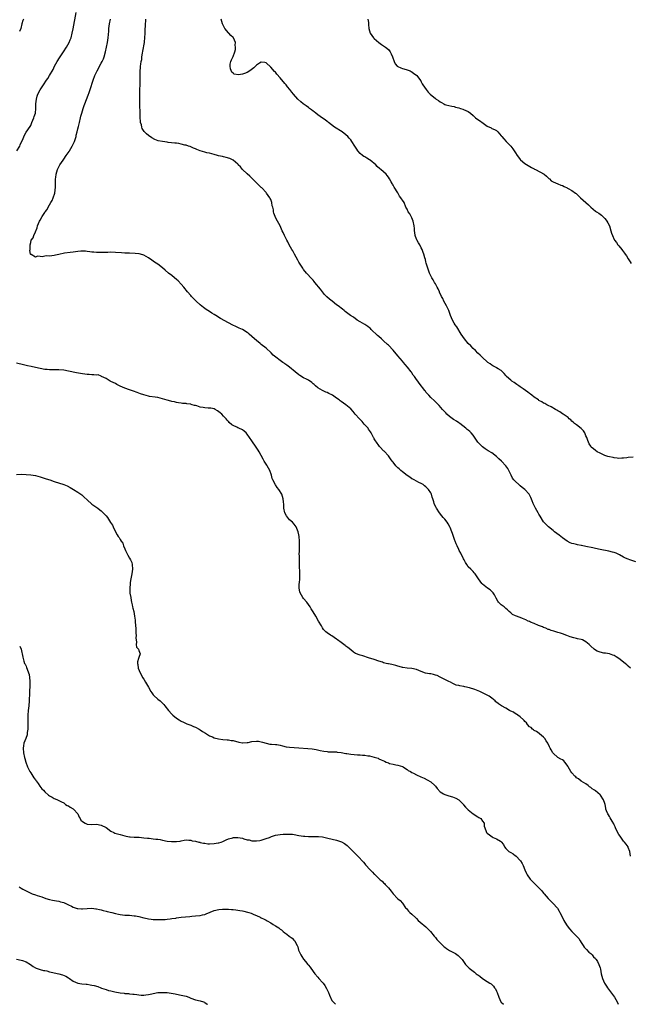
# Model space of a CAD drawing. Units: inches. Extents: x 2547000 to 2550000, y 1542000 to 1545000.
# Drawn here: x 2549516 to 2549776, y 1542000 to 1542419 of the extents above; entities that cross this region are included whole.
import ezdxf

# ---------------------------------------------------------------- set-up
doc = ezdxf.new("R2010")
doc.units = ezdxf.units.IN
doc.header["$MEASUREMENT"] = 0
doc.layers.add('LD25471542_10ft', color=53, linetype='Continuous')

msp = doc.modelspace()

# ---------------------------------------------------------------- linework, layer by layer
at = {"layer": 'LD25471542_10ft'}
for points, elevation in [([(2549515.06, 1542363), (2549516.32, 1542365), (2549516.52, 1542365.48), (2549517, 1542366.53), (2549517.48, 1542367.48), (2549518.4, 1542369.6), (2549519.12, 1542370.88), (2549520.71, 1542373.29), (2549521, 1542373.77), (2549521.39, 1542374.61), (2549521.52, 1542375), (2549522.3, 1542377), (2549522.46, 1542377.54), (2549522.96, 1542379), (2549523.21, 1542381), (2549523.2, 1542383), (2549523.39, 1542385), (2549523.78, 1542386.22), (2549524.01, 1542387), (2549525, 1542388.94), (2549526.42, 1542391), (2549527.73, 1542393), (2549528.29, 1542393.71), (2549529.04, 1542394.96), (2549530.48, 1542397.52), (2549531.16, 1542399), (2549532.27, 1542401), (2549532.56, 1542401.44), (2549533, 1542402.05), (2549534.95, 1542405), (2549536.19, 1542407), (2549537.3, 1542409), (2549537.81, 1542410.19), (2549538.12, 1542411), (2549538.64, 1542413), (2549539, 1542414.8), (2549540.26, 1542421.74)], 8050), ([(2549517.86, 1542419), (2549517.68, 1542418.32), (2549517.25, 1542417), (2549516.72, 1542415), (2549516.29, 1542413.71)], 8060), ([(2549775.89, 1542143), (2549775, 1542143.75), (2549774.34, 1542144.34), (2549773.67, 1542145), (2549771, 1542147.08), (2549769.79, 1542147.79), (2549769, 1542148.36), (2549768.46, 1542148.46), (2549767, 1542149.1), (2549765.27, 1542149.27), (2549765, 1542149.35), (2549764.63, 1542149.37), (2549763, 1542149.71), (2549761.76, 1542150.24), (2549761, 1542150.64), (2549760.5, 1542151), (2549759, 1542152.33), (2549758.34, 1542153), (2549757, 1542154.18), (2549755.47, 1542155), (2549755, 1542155.17), (2549753.44, 1542155.44), (2549753, 1542155.6), (2549751.8, 1542155.8), (2549750.34, 1542156.34), (2549748.91, 1542156.91), (2549747, 1542157.58), (2549746.22, 1542157.78), (2549745, 1542158.16), (2549743.37, 1542158.63), (2549742.27, 1542159), (2549741.35, 1542159.35), (2549741, 1542159.46), (2549739.91, 1542159.91), (2549739, 1542160.24), (2549738.5, 1542160.5), (2549737.26, 1542161), (2549736.87, 1542161.13), (2549735, 1542161.94), (2549733.48, 1542162.52), (2549733, 1542162.75), (2549732.4, 1542163), (2549731.45, 1542163.45), (2549730.03, 1542164.03), (2549729, 1542164.49), (2549728.58, 1542164.58), (2549727.52, 1542165), (2549727, 1542165.26), (2549725.78, 1542165.78), (2549725, 1542166.48), (2549724.37, 1542167), (2549723.7, 1542167.7), (2549723, 1542168.39), (2549722.66, 1542168.66), (2549722.21, 1542169), (2549721, 1542169.83), (2549719.88, 1542171), (2549719.47, 1542171.47), (2549718.79, 1542172.79), (2549718.73, 1542173), (2549718.14, 1542174.14), (2549717.51, 1542175), (2549717.31, 1542175.31), (2549717, 1542175.6), (2549716.24, 1542176.24), (2549715.11, 1542177), (2549713, 1542178.69), (2549712.69, 1542179), (2549711.98, 1542179.98), (2549711.38, 1542181), (2549709.92, 1542183), (2549709.47, 1542183.47), (2549709, 1542184), (2549708.02, 1542185), (2549707, 1542186.08), (2549706.36, 1542187), (2549705.84, 1542187.84), (2549705.27, 1542189), (2549705, 1542189.49), (2549703.84, 1542191.84), (2549703.16, 1542193), (2549703, 1542193.38), (2549702.21, 1542195), (2549701.84, 1542195.84), (2549701.44, 1542197), (2549701.3, 1542197.3), (2549700.72, 1542199), (2549700.24, 1542200.24), (2549699.99, 1542201), (2549699.26, 1542202.74), (2549699.12, 1542203.12), (2549698.38, 1542204.38), (2549697.97, 1542205), (2549697, 1542206.29), (2549696.35, 1542207), (2549695.73, 1542207.73), (2549694.81, 1542209), (2549693.53, 1542211), (2549693.31, 1542211.31), (2549692.62, 1542212.62), (2549692.46, 1542213), (2549692.34, 1542213.66), (2549691.87, 1542215), (2549691.62, 1542215.62), (2549691.31, 1542217), (2549691, 1542217.58), (2549690.04, 1542219), (2549689.54, 1542219.54), (2549689, 1542220.06), (2549688.44, 1542220.44), (2549687.77, 1542221), (2549687, 1542221.52), (2549685.98, 1542221.98), (2549685, 1542222.46), (2549683.96, 1542223), (2549683.35, 1542223.35), (2549683, 1542223.53), (2549682.17, 1542224.17), (2549681, 1542224.92), (2549679, 1542226.47), (2549678.38, 1542227), (2549677.66, 1542227.66), (2549677, 1542228.21), (2549676.24, 1542229), (2549675, 1542230.5), (2549674.61, 1542231), (2549673.97, 1542231.97), (2549673, 1542233.21), (2549671.2, 1542235.2), (2549671, 1542235.39), (2549669.47, 1542237), (2549669.27, 1542237.27), (2549669, 1542237.59), (2549667.9, 1542239), (2549667.61, 1542239.61), (2549667, 1542240.54), (2549666.84, 1542240.84), (2549666.72, 1542241), (2549666.39, 1542241.61), (2549665.74, 1542243), (2549665.44, 1542243.44), (2549665, 1542243.99), (2549664.63, 1542244.63), (2549664.36, 1542245), (2549663, 1542246.49), (2549662.78, 1542246.78), (2549661.86, 1542247.86), (2549660.7, 1542249), (2549658.91, 1542251), (2549658.11, 1542252.11), (2549657, 1542253.2), (2549654.93, 1542254.93), (2549653, 1542256.33), (2549652.59, 1542256.59), (2549652.15, 1542257), (2549651, 1542257.81), (2549649.28, 1542259), (2549649, 1542259.18), (2549647.73, 1542259.73), (2549647, 1542260.15), (2549646.36, 1542260.36), (2549644.99, 1542260.99), (2549643, 1542262.2), (2549642.05, 1542263), (2549641.52, 1542263.52), (2549641, 1542263.94), (2549640.44, 1542264.44), (2549639, 1542265.37), (2549638.2, 1542265.8), (2549637, 1542266.47), (2549635.44, 1542267.44), (2549635, 1542267.74), (2549633.38, 1542269), (2549631, 1542270.99), (2549629.79, 1542271.79), (2549629, 1542272.43), (2549628.65, 1542272.65), (2549628.2, 1542273), (2549627, 1542273.77), (2549625.15, 1542275.15), (2549624.06, 1542276.06), (2549623.13, 1542277), (2549621, 1542279), (2549619, 1542280.66), (2549618.52, 1542281), (2549617, 1542282.29), (2549616.11, 1542283), (2549615, 1542283.98), (2549613.79, 1542285), (2549613.37, 1542285.37), (2549613, 1542285.67), (2549611, 1542286.96), (2549609.61, 1542287.61), (2549608.2, 1542288.2), (2549606.83, 1542288.83), (2549605, 1542289.8), (2549601.68, 1542291.68), (2549601, 1542292.12), (2549600.44, 1542292.44), (2549599, 1542293.36), (2549597.97, 1542293.97), (2549597, 1542294.61), (2549595.54, 1542295.54), (2549595, 1542295.97), (2549594.37, 1542296.37), (2549593, 1542297.51), (2549591.25, 1542299), (2549590.12, 1542300.12), (2549589.32, 1542301), (2549589, 1542301.38), (2549587.69, 1542303), (2549586.11, 1542305), (2549585, 1542306.28), (2549583.66, 1542307.66), (2549583, 1542308.27), (2549582.1, 1542309), (2549581, 1542309.96), (2549579.6, 1542311), (2549578.19, 1542312.19), (2549577, 1542313.14), (2549575, 1542314.7), (2549573.64, 1542315.64), (2549572.48, 1542316.48), (2549571, 1542317.47), (2549570.01, 1542317.99), (2549569, 1542318.56), (2549567.59, 1542319), (2549567.12, 1542319.12), (2549567, 1542319.14), (2549565.33, 1542319.33), (2549563, 1542319.39), (2549561, 1542319.48), (2549559.6, 1542319.6), (2549557, 1542319.78), (2549555, 1542319.82), (2549553.79, 1542319.79), (2549551.77, 1542319.77), (2549551, 1542319.77), (2549549.79, 1542319.79), (2549549, 1542319.78), (2549547.88, 1542319.88), (2549547, 1542319.91), (2549546.07, 1542320.07), (2549545, 1542320.18), (2549544.28, 1542320.28), (2549543, 1542320.34), (2549542.32, 1542320.32), (2549541, 1542320.19), (2549540.06, 1542320.06), (2549539, 1542319.89), (2549537.73, 1542319.73), (2549535.4, 1542319.4), (2549533, 1542318.9), (2549531.47, 1542318.53), (2549531, 1542318.46), (2549529, 1542318.21), (2549527.74, 1542318.26), (2549527, 1542318.15), (2549525.92, 1542317.92), (2549525, 1542318.05), (2549523.81, 1542318.19), (2549523, 1542317.8), (2549521.12, 1542318.88), (2549521, 1542318.89), (2549520.95, 1542319), (2549520.64, 1542320.64), (2549520.73, 1542321), (2549520.81, 1542321.19), (2549520.74, 1542323), (2549521, 1542323.97), (2549521.25, 1542325), (2549521.99, 1542326.01), (2549522.26, 1542327), (2549523, 1542328.53), (2549523.73, 1542330.27), (2549523.94, 1542331), (2549524.75, 1542333), (2549525, 1542333.47), (2549525.88, 1542335), (2549527, 1542336.78), (2549527.12, 1542337), (2549527.94, 1542338.06), (2549528.36, 1542339), (2549529, 1542340), (2549529.59, 1542341), (2549530.14, 1542341.86), (2549530.57, 1542343), (2549531.18, 1542345), (2549531.55, 1542347.55), (2549531.53, 1542349), (2549531.46, 1542350.54), (2549531.52, 1542351), (2549531.61, 1542351.61), (2549531.75, 1542353), (2549532.36, 1542355), (2549533.37, 1542357), (2549534.72, 1542359), (2549535, 1542359.36), (2549536.09, 1542361), (2549536.47, 1542361.53), (2549537.27, 1542362.73), (2549537.41, 1542363), (2549538.61, 1542365), (2549539.42, 1542366.58), (2549539.61, 1542367), (2549540.27, 1542369), (2549540.37, 1542369.63), (2549540.71, 1542371), (2549541, 1542372.37), (2549541.24, 1542373.24), (2549541.7, 1542375), (2549542.18, 1542377), (2549542.36, 1542377.64), (2549542.7, 1542379), (2549543.31, 1542381), (2549543.77, 1542382.23), (2549544.01, 1542383), (2549545.38, 1542386.62), (2549545.82, 1542387.82), (2549546.24, 1542389), (2549547.58, 1542393), (2549548.3, 1542395), (2549549.19, 1542397), (2549551, 1542400.24), (2549551.4, 1542401), (2549551.89, 1542402.11), (2549552.21, 1542403), (2549552.77, 1542405), (2549553.22, 1542407), (2549553.63, 1542409), (2549553.94, 1542411), (2549554.16, 1542413.84), (2549554.24, 1542415), (2549554.49, 1542417), (2549554.85, 1542419)], 8040), ([(2549778.15, 1542188.15), (2549775.67, 1542189), (2549775, 1542189.25), (2549773.79, 1542189.79), (2549773, 1542190.18), (2549771.21, 1542191.21), (2549769.85, 1542191.85), (2549769, 1542192.15), (2549768.34, 1542192.34), (2549766.73, 1542192.73), (2549763, 1542193.44), (2549761, 1542193.84), (2549759.91, 1542194.09), (2549757, 1542194.7), (2549755.08, 1542195.08), (2549755, 1542195.08), (2549753.43, 1542195.43), (2549753, 1542195.48), (2549751.79, 1542195.79), (2549751, 1542196.01), (2549750.29, 1542196.29), (2549748.95, 1542196.95), (2549747, 1542198.42), (2549745.57, 1542199.57), (2549743.59, 1542201), (2549743, 1542201.45), (2549741.08, 1542203.08), (2549740.04, 1542204.04), (2549739, 1542205.25), (2549737.53, 1542207.53), (2549737, 1542208.44), (2549736.73, 1542209), (2549735.6, 1542211), (2549734.58, 1542213), (2549734.13, 1542214.13), (2549733.53, 1542215.53), (2549733, 1542216.71), (2549732.82, 1542217), (2549731.01, 1542219), (2549729.85, 1542219.85), (2549729, 1542220.5), (2549728.41, 1542221), (2549727, 1542222.29), (2549726.36, 1542223), (2549725.82, 1542223.82), (2549725.16, 1542225), (2549725, 1542225.31), (2549724.25, 1542227), (2549723.82, 1542227.82), (2549722.95, 1542229), (2549721.08, 1542231), (2549720.02, 1542232.02), (2549719, 1542232.91), (2549717, 1542234.48), (2549715.44, 1542235.44), (2549714.18, 1542236.18), (2549713, 1542237.01), (2549711.09, 1542239.09), (2549709, 1542242.04), (2549708.16, 1542243), (2549707.58, 1542243.58), (2549707, 1542244.14), (2549706.52, 1542244.52), (2549705.97, 1542245), (2549703.44, 1542247), (2549703, 1542247.3), (2549701.93, 1542247.93), (2549701, 1542248.54), (2549700.72, 1542248.72), (2549699, 1542250.03), (2549697.93, 1542251), (2549697.47, 1542251.47), (2549697, 1542252), (2549696.01, 1542253), (2549694.65, 1542254.65), (2549694.25, 1542255), (2549693.65, 1542255.65), (2549693, 1542256.21), (2549692.63, 1542256.63), (2549691, 1542258.07), (2549690.19, 1542259), (2549689.65, 1542259.65), (2549689, 1542260.38), (2549688.74, 1542260.74), (2549688.5, 1542261), (2549686.11, 1542264.11), (2549685.51, 1542265), (2549685, 1542265.69), (2549684.08, 1542267), (2549683.6, 1542267.6), (2549683, 1542268.56), (2549682.81, 1542268.81), (2549682.69, 1542269), (2549681.17, 1542271), (2549680.12, 1542272.12), (2549679.4, 1542273), (2549679, 1542273.45), (2549677, 1542275.84), (2549675, 1542278.13), (2549673, 1542280.26), (2549672.61, 1542280.61), (2549671, 1542282.19), (2549670.06, 1542283), (2549669, 1542283.98), (2549668.45, 1542284.45), (2549665.77, 1542287), (2549665.36, 1542287.36), (2549665, 1542287.63), (2549664.25, 1542288.25), (2549663, 1542289.06), (2549661, 1542290.3), (2549659.77, 1542291), (2549658.16, 1542292.16), (2549656.87, 1542293), (2549654.68, 1542294.68), (2549654.24, 1542295), (2549653.56, 1542295.56), (2549651.63, 1542297), (2549651, 1542297.51), (2549649.07, 1542299), (2549647.93, 1542299.93), (2549646.88, 1542300.88), (2549645.91, 1542301.91), (2549645, 1542302.94), (2549644.12, 1542304.12), (2549641.79, 1542307), (2549641.43, 1542307.43), (2549641, 1542307.89), (2549640.49, 1542308.49), (2549640, 1542309), (2549638.58, 1542310.58), (2549638.17, 1542311), (2549637, 1542312.5), (2549636.63, 1542313), (2549635, 1542315.61), (2549634.53, 1542316.53), (2549633.1, 1542319), (2549632.39, 1542320.39), (2549632.02, 1542321), (2549630.9, 1542323), (2549630.24, 1542324.24), (2549629.79, 1542325), (2549629.54, 1542325.54), (2549628.81, 1542327), (2549628.3, 1542328.3), (2549627.94, 1542329), (2549626.96, 1542331), (2549625.84, 1542333), (2549625, 1542334.62), (2549624.83, 1542335), (2549624.39, 1542336.39), (2549624.23, 1542337), (2549624.12, 1542337.87), (2549623.87, 1542339), (2549623.64, 1542339.64), (2549623.46, 1542341), (2549623, 1542342.23), (2549622.75, 1542342.75), (2549622.66, 1542343), (2549621.93, 1542343.93), (2549621.24, 1542345), (2549621, 1542345.3), (2549619.18, 1542347.18), (2549619, 1542347.38), (2549618.15, 1542348.15), (2549617, 1542349.41), (2549615, 1542351.39), (2549614.17, 1542352.17), (2549613, 1542353.15), (2549611, 1542355.01), (2549610.12, 1542356.12), (2549609.23, 1542357), (2549609, 1542357.27), (2549607.04, 1542359.04), (2549605.67, 1542359.67), (2549604.13, 1542360.13), (2549603, 1542360.35), (2549602.48, 1542360.48), (2549600.86, 1542360.86), (2549600.32, 1542361), (2549599, 1542361.4), (2549597, 1542361.91), (2549595.82, 1542362.18), (2549595, 1542362.4), (2549593, 1542363), (2549591.57, 1542363.57), (2549591, 1542363.77), (2549590.15, 1542364.15), (2549589, 1542364.62), (2549588.74, 1542364.74), (2549588.02, 1542365), (2549587, 1542365.34), (2549586.56, 1542365.44), (2549585, 1542365.85), (2549583.99, 1542366.01), (2549583, 1542366.16), (2549582.2, 1542366.2), (2549579.43, 1542366.57), (2549579, 1542366.59), (2549577, 1542366.87), (2549575.22, 1542367.22), (2549573.74, 1542367.74), (2549572.42, 1542368.42), (2549571, 1542369.47), (2549570.18, 1542370.18), (2549569.2, 1542371.2), (2549568.39, 1542372.39), (2549568.18, 1542373), (2549568.01, 1542373.99), (2549567.71, 1542375), (2549567.61, 1542375.61), (2549567.54, 1542377), (2549567.47, 1542379), (2549567.4, 1542382.6), (2549567.36, 1542386.64), (2549567.4, 1542389), (2549567.46, 1542391), (2549567.54, 1542394.46), (2549567.48, 1542395.49), (2549567.56, 1542397), (2549567.72, 1542398.28), (2549567.72, 1542399), (2549567.78, 1542399.78), (2549567.97, 1542401), (2549568.15, 1542401.85), (2549568.27, 1542403), (2549568.5, 1542404.5), (2549568.68, 1542405.32), (2549569.31, 1542409), (2549569.33, 1542409.33), (2549569.53, 1542411), (2549569.62, 1542413), (2549569.66, 1542415), (2549569.71, 1542415.71), (2549569.76, 1542417), (2549569.85, 1542418.15), (2549569.94, 1542419)], 8030), ([(2549777, 1542232.73), (2549775, 1542232.48), (2549774.42, 1542232.42), (2549773, 1542232.2), (2549772.21, 1542232.21), (2549771, 1542232.14), (2549770.26, 1542232.26), (2549769, 1542232.37), (2549768.5, 1542232.5), (2549767, 1542232.8), (2549766.34, 1542233), (2549765, 1542233.44), (2549763, 1542234.33), (2549761.8, 1542235), (2549761, 1542235.54), (2549760.19, 1542236.19), (2549759.28, 1542237), (2549759, 1542237.34), (2549758.35, 1542238.35), (2549758.12, 1542239), (2549757.77, 1542239.77), (2549757.4, 1542241), (2549757, 1542241.78), (2549756.45, 1542243), (2549755.92, 1542243.92), (2549754.92, 1542244.92), (2549753, 1542246.45), (2549752.16, 1542247), (2549751.57, 1542247.57), (2549751, 1542248.05), (2549750.51, 1542248.51), (2549749.93, 1542249), (2549749.49, 1542249.49), (2549747.24, 1542251), (2549747.11, 1542251.11), (2549747, 1542251.17), (2549745.94, 1542251.94), (2549745, 1542252.43), (2549744.66, 1542252.66), (2549744.03, 1542253), (2549742.16, 1542254.16), (2549741, 1542254.69), (2549740.4, 1542255), (2549739.5, 1542255.5), (2549739, 1542255.72), (2549738.22, 1542256.22), (2549737, 1542256.85), (2549736.76, 1542257), (2549735, 1542258.26), (2549734.03, 1542259), (2549733.46, 1542259.46), (2549733, 1542259.77), (2549732.34, 1542260.34), (2549730.24, 1542261.76), (2549729, 1542262.64), (2549728.46, 1542263), (2549727.63, 1542263.63), (2549727, 1542264.02), (2549726.43, 1542264.43), (2549725.53, 1542265), (2549725, 1542265.45), (2549723.26, 1542267), (2549723.14, 1542267.14), (2549723, 1542267.35), (2549722.26, 1542268.26), (2549721, 1542269.59), (2549719.69, 1542270.31), (2549719, 1542270.74), (2549718.85, 1542270.85), (2549718.49, 1542271), (2549717.47, 1542271.47), (2549717, 1542271.74), (2549716.32, 1542272.32), (2549715.36, 1542273), (2549715, 1542273.28), (2549713, 1542275.06), (2549712.02, 1542276.02), (2549711, 1542276.94), (2549710.02, 1542278.02), (2549709, 1542278.95), (2549708.02, 1542280.02), (2549706.97, 1542281), (2549705.36, 1542283), (2549704, 1542285), (2549702.06, 1542288.06), (2549701.44, 1542289), (2549701, 1542289.74), (2549700.33, 1542291), (2549699.48, 1542293), (2549698.69, 1542295), (2549698.16, 1542296.16), (2549697.73, 1542297), (2549696.64, 1542299), (2549696.1, 1542300.1), (2549695.61, 1542301), (2549694.8, 1542302.8), (2549694.69, 1542303), (2549694.21, 1542304.21), (2549693.77, 1542305), (2549693, 1542306.47), (2549692.69, 1542307), (2549692.1, 1542308.1), (2549691.53, 1542309), (2549690.49, 1542311), (2549689.73, 1542313), (2549689.27, 1542314.73), (2549689.14, 1542315.14), (2549689, 1542315.75), (2549688.73, 1542316.73), (2549688.55, 1542317.45), (2549688.08, 1542319), (2549687.78, 1542319.78), (2549687.36, 1542321), (2549687, 1542321.73), (2549686.34, 1542323), (2549685.82, 1542323.82), (2549685.13, 1542325.13), (2549685, 1542325.46), (2549684.43, 1542327), (2549684.19, 1542328.19), (2549684.14, 1542329), (2549684.12, 1542329.88), (2549683.98, 1542331), (2549683.56, 1542333), (2549683, 1542334.4), (2549682.7, 1542335), (2549682.19, 1542336.19), (2549681.48, 1542337), (2549681, 1542338.13), (2549680.46, 1542339), (2549679.69, 1542341), (2549679, 1542342.05), (2549678.59, 1542342.59), (2549678.38, 1542343), (2549677.75, 1542343.75), (2549677, 1542345.05), (2549675.46, 1542347.46), (2549675, 1542348.4), (2549674.77, 1542348.77), (2549674.66, 1542349), (2549674.22, 1542349.78), (2549673.51, 1542351), (2549673, 1542351.76), (2549672.48, 1542352.48), (2549672.06, 1542353), (2549669.85, 1542355), (2549669.35, 1542355.35), (2549668.28, 1542356.28), (2549667.63, 1542357), (2549665.25, 1542359), (2549665, 1542359.17), (2549663.82, 1542359.82), (2549663, 1542360.36), (2549662.57, 1542360.57), (2549662.03, 1542361), (2549661, 1542361.89), (2549660.04, 1542363), (2549659.61, 1542363.61), (2549658.76, 1542365), (2549657.48, 1542367), (2549657, 1542367.65), (2549656.41, 1542368.41), (2549655.83, 1542369), (2549655, 1542369.76), (2549653.31, 1542371), (2549650.14, 1542373), (2549647.6, 1542375), (2549647.29, 1542375.28), (2549647, 1542375.47), (2549646.18, 1542376.18), (2549645, 1542376.88), (2549643, 1542378.34), (2549642.13, 1542379), (2549641.51, 1542379.51), (2549641, 1542379.86), (2549640.37, 1542380.37), (2549639.5, 1542381), (2549639, 1542381.38), (2549638.1, 1542382.1), (2549636.86, 1542383), (2549635.84, 1542383.84), (2549634.47, 1542385), (2549632.66, 1542387), (2549631.91, 1542387.91), (2549631.09, 1542389), (2549630.15, 1542390.15), (2549629.51, 1542391), (2549629, 1542391.62), (2549627, 1542394.04), (2549625.62, 1542395.62), (2549625, 1542396.36), (2549624.68, 1542396.68), (2549623, 1542398.58), (2549621, 1542400.38), (2549620.51, 1542400.51), (2549619, 1542400.65), (2549618.19, 1542400.19), (2549617, 1542399.43), (2549616.53, 1542399), (2549615.78, 1542398.22), (2549614.16, 1542397), (2549613, 1542396.33), (2549611.9, 1542395.9), (2549611, 1542395.59), (2549609.28, 1542395.28), (2549607.53, 1542395.53), (2549607, 1542396.02), (2549606.41, 1542396.41), (2549605.88, 1542397.88), (2549605.72, 1542399), (2549605.82, 1542399.82), (2549606.03, 1542401), (2549606.36, 1542401.64), (2549607, 1542403.09), (2549607.68, 1542405), (2549608.01, 1542405.99), (2549608.04, 1542407), (2549607.95, 1542407.95), (2549608.02, 1542409), (2549607.15, 1542411), (2549607, 1542411.15), (2549606.01, 1542412.01), (2549605.14, 1542413), (2549605, 1542413.14), (2549603.51, 1542415), (2549602.64, 1542416.64), (2549602.47, 1542417), (2549602, 1542419)], 8020), ([(2549664.34, 1542419), (2549664.5, 1542417.5), (2549664.59, 1542417), (2549664.63, 1542416.63), (2549664.75, 1542415), (2549665, 1542414.01), (2549665.33, 1542413), (2549665.98, 1542411.98), (2549666.72, 1542411), (2549667, 1542410.72), (2549669, 1542409), (2549670.12, 1542408.12), (2549671, 1542407.58), (2549671.32, 1542407.32), (2549671.78, 1542407), (2549673, 1542406.03), (2549673.83, 1542405), (2549674.22, 1542404.22), (2549674.78, 1542403), (2549675.42, 1542401), (2549675.96, 1542399.96), (2549676.8, 1542399), (2549677, 1542398.83), (2549678.24, 1542398.24), (2549679, 1542397.92), (2549680.51, 1542397.49), (2549681, 1542397.4), (2549682.24, 1542397), (2549682.76, 1542396.76), (2549683, 1542396.58), (2549683.84, 1542395.84), (2549685, 1542395.1), (2549685.1, 1542395), (2549685.43, 1542394.57), (2549686.75, 1542392.75), (2549687, 1542392.37), (2549687.42, 1542391.42), (2549687.65, 1542391), (2549689.02, 1542389), (2549689.92, 1542387.92), (2549690.76, 1542387), (2549693, 1542385.25), (2549693.34, 1542385), (2549694.35, 1542384.35), (2549695, 1542383.82), (2549695.56, 1542383.56), (2549696.54, 1542383), (2549697, 1542382.71), (2549697.47, 1542382.53), (2549700.05, 1542381.95), (2549701, 1542381.84), (2549701.6, 1542381.6), (2549703, 1542381.2), (2549703.66, 1542381), (2549704.66, 1542380.66), (2549705, 1542380.57), (2549707, 1542379.73), (2549707.91, 1542379), (2549709, 1542378.05), (2549710.03, 1542377), (2549711, 1542376.29), (2549711.8, 1542375.79), (2549713.3, 1542374.7), (2549715, 1542373.5), (2549716.68, 1542372.68), (2549717, 1542372.42), (2549718.08, 1542372.08), (2549719, 1542371.56), (2549719.58, 1542371), (2549721, 1542369.38), (2549721.23, 1542369), (2549722.02, 1542368.02), (2549723.06, 1542367), (2549725, 1542365), (2549725.85, 1542363.85), (2549727, 1542362.05), (2549727.7, 1542361), (2549728.26, 1542360.26), (2549729, 1542359.34), (2549729.16, 1542359.16), (2549731, 1542357.61), (2549733.87, 1542355.87), (2549735, 1542355.28), (2549735.17, 1542355.17), (2549735.54, 1542355), (2549739.17, 1542353), (2549740.2, 1542352.2), (2549741.21, 1542351.21), (2549741.51, 1542351), (2549742.25, 1542350.25), (2549743, 1542349.76), (2549745, 1542348.99), (2549746.38, 1542348.38), (2549747, 1542348.18), (2549747.75, 1542347.75), (2549749, 1542347.21), (2549749.13, 1542347.13), (2549749.41, 1542347), (2549751, 1542346.09), (2549752.62, 1542345), (2549752.82, 1542344.82), (2549753, 1542344.69), (2549753.79, 1542343.79), (2549754.7, 1542343), (2549757, 1542340.95), (2549758.05, 1542340.05), (2549759, 1542338.97), (2549761, 1542337.34), (2549761.52, 1542337), (2549762.45, 1542336.45), (2549763.61, 1542335.61), (2549764.23, 1542335), (2549765, 1542334.22), (2549765.53, 1542333.53), (2549765.85, 1542333), (2549766.32, 1542332.32), (2549766.94, 1542331), (2549767.63, 1542329), (2549767.92, 1542327.92), (2549768.22, 1542327), (2549769, 1542325.2), (2549769.11, 1542325), (2549769.93, 1542323.93), (2549770.6, 1542323), (2549771, 1542322.54), (2549772.18, 1542321), (2549772.58, 1542320.58), (2549773.4, 1542319.4), (2549773.62, 1542319), (2549774.24, 1542318.24), (2549774.96, 1542317), (2549775.77, 1542315.77), (2549776.17, 1542315)], 8010), ([(2549775.98, 1542063), (2549775.6, 1542065), (2549775, 1542066.72), (2549774.87, 1542067), (2549774.07, 1542068.07), (2549773.35, 1542069), (2549773, 1542069.39), (2549771.49, 1542071.49), (2549771, 1542072.2), (2549770.17, 1542073.83), (2549769.62, 1542075), (2549769.45, 1542075.45), (2549769, 1542076.3), (2549768.79, 1542076.79), (2549768.15, 1542077.85), (2549767.35, 1542079.35), (2549767, 1542079.81), (2549766.56, 1542080.56), (2549766.23, 1542081), (2549765.74, 1542082.26), (2549765.49, 1542083), (2549765.45, 1542083.45), (2549765.14, 1542085), (2549765, 1542085.46), (2549764.46, 1542087), (2549763.13, 1542089), (2549763, 1542089.13), (2549761, 1542090.73), (2549760.63, 1542091), (2549759.61, 1542091.61), (2549759, 1542092.19), (2549758.51, 1542092.51), (2549757.95, 1542093), (2549757, 1542093.7), (2549755, 1542094.92), (2549753.82, 1542095.82), (2549753, 1542096.37), (2549752.68, 1542096.68), (2549752.29, 1542097), (2549751, 1542098.37), (2549750.57, 1542099), (2549749.99, 1542099.99), (2549749.47, 1542101), (2549749.32, 1542101.32), (2549749, 1542101.77), (2549748.04, 1542103), (2549747.57, 1542103.57), (2549747, 1542103.93), (2549746.32, 1542104.32), (2549745, 1542105.01), (2549743, 1542106.77), (2549742.85, 1542107), (2549742.18, 1542108.18), (2549741.81, 1542109), (2549741.53, 1542109.53), (2549741, 1542110.76), (2549740.86, 1542111), (2549740.09, 1542112.09), (2549739.5, 1542113), (2549739, 1542113.63), (2549737.25, 1542115), (2549737.13, 1542115.13), (2549735.97, 1542115.97), (2549735, 1542116.39), (2549734.69, 1542116.69), (2549734.31, 1542117), (2549733.66, 1542117.66), (2549733, 1542118.01), (2549732.17, 1542119), (2549731.73, 1542119.73), (2549731, 1542120.33), (2549730.72, 1542120.72), (2549730.4, 1542121), (2549729, 1542122.32), (2549727.98, 1542123), (2549727.45, 1542123.45), (2549727, 1542123.6), (2549726.19, 1542124.19), (2549725, 1542124.7), (2549724.82, 1542124.82), (2549724.43, 1542125), (2549723, 1542125.88), (2549721.08, 1542127), (2549719.84, 1542127.84), (2549719, 1542128.54), (2549718.7, 1542128.7), (2549718.4, 1542129), (2549717, 1542130.18), (2549715.92, 1542131), (2549715, 1542131.52), (2549712.67, 1542132.67), (2549711.95, 1542133), (2549709.81, 1542133.81), (2549707.47, 1542134.53), (2549705.55, 1542135), (2549705.09, 1542135.09), (2549705, 1542135.14), (2549703.38, 1542135.38), (2549703, 1542135.56), (2549701.79, 1542135.79), (2549701, 1542136.19), (2549700.44, 1542136.44), (2549699.39, 1542137), (2549698.72, 1542137.28), (2549697, 1542138.1), (2549695.31, 1542139), (2549695, 1542139.12), (2549693.78, 1542139.78), (2549693, 1542139.97), (2549692.24, 1542140.24), (2549691, 1542140.48), (2549690.55, 1542140.55), (2549688.85, 1542140.85), (2549687, 1542141.51), (2549685.98, 1542141.98), (2549685, 1542142.39), (2549683, 1542142.82), (2549681, 1542142.9), (2549679.17, 1542143.17), (2549679, 1542143.21), (2549677.66, 1542143.66), (2549677, 1542143.83), (2549676.12, 1542144.12), (2549675, 1542144.38), (2549674.48, 1542144.48), (2549673, 1542144.81), (2549672.82, 1542144.82), (2549672.04, 1542145), (2549671, 1542145.27), (2549670.55, 1542145.45), (2549669, 1542145.92), (2549667, 1542146.61), (2549665.6, 1542147), (2549665, 1542147.21), (2549663.69, 1542147.69), (2549663, 1542147.86), (2549662.18, 1542148.18), (2549661, 1542148.49), (2549660.62, 1542148.62), (2549659.43, 1542149), (2549659, 1542149.24), (2549658.18, 1542149.82), (2549657, 1542150.7), (2549655.75, 1542151.75), (2549655, 1542152.3), (2549654.62, 1542152.62), (2549653, 1542153.86), (2549651.41, 1542155), (2549651, 1542155.34), (2549650.02, 1542156.02), (2549649, 1542156.68), (2549648.38, 1542157), (2549647, 1542157.95), (2549646.4, 1542158.4), (2549645.83, 1542159), (2549645.46, 1542159.46), (2549645, 1542160.08), (2549644.67, 1542160.67), (2549644.52, 1542161), (2549643.38, 1542163), (2549642.13, 1542165), (2549641, 1542166.97), (2549640.16, 1542168.15), (2549639.71, 1542169), (2549639, 1542170.04), (2549638.31, 1542171), (2549637, 1542172.6), (2549636.7, 1542173), (2549635.47, 1542175), (2549635.36, 1542175.36), (2549635.06, 1542177), (2549635.15, 1542179), (2549635.18, 1542179.18), (2549635.35, 1542181), (2549635.35, 1542182.65), (2549635.39, 1542183), (2549635.4, 1542183.4), (2549635.22, 1542186.78), (2549635.19, 1542189), (2549635.2, 1542190.8), (2549635.16, 1542191.16), (2549635.17, 1542193), (2549635.24, 1542197), (2549635.12, 1542199), (2549635, 1542199.65), (2549634.65, 1542201), (2549634.42, 1542201.58), (2549633.79, 1542203), (2549633, 1542204.22), (2549632.33, 1542205), (2549631, 1542206.09), (2549630.56, 1542206.56), (2549629.69, 1542207.69), (2549628.98, 1542208.98), (2549628.61, 1542211), (2549628.53, 1542212.53), (2549628.38, 1542213.62), (2549628.25, 1542215), (2549627.67, 1542217), (2549626.48, 1542219), (2549625.77, 1542219.77), (2549624.97, 1542220.97), (2549623.96, 1542223), (2549623.67, 1542223.67), (2549623.31, 1542225), (2549622.58, 1542227), (2549622.06, 1542228.06), (2549621.46, 1542229), (2549621.3, 1542229.3), (2549621, 1542229.74), (2549620.23, 1542231), (2549619.83, 1542231.83), (2549618.11, 1542235), (2549617.63, 1542235.63), (2549616.76, 1542237), (2549615, 1542239.62), (2549613, 1542242.5), (2549612.52, 1542243), (2549611.7, 1542243.7), (2549611, 1542244.25), (2549609.47, 1542245), (2549609, 1542245.21), (2549608.56, 1542245.44), (2549607, 1542246.14), (2549606.46, 1542246.46), (2549605.38, 1542247.38), (2549605, 1542247.83), (2549604.43, 1542248.43), (2549604.01, 1542249), (2549603, 1542250.15), (2549602.18, 1542251), (2549601.53, 1542251.53), (2549601, 1542252.03), (2549600.41, 1542252.41), (2549599.42, 1542253), (2549599, 1542253.19), (2549597.49, 1542253.49), (2549597, 1542253.52), (2549596.47, 1542253.53), (2549595, 1542253.66), (2549594.22, 1542253.78), (2549593, 1542254), (2549591.55, 1542254.45), (2549591, 1542254.61), (2549590.67, 1542254.67), (2549589.61, 1542255), (2549589.13, 1542255.13), (2549589, 1542255.18), (2549587.33, 1542255.33), (2549587, 1542255.46), (2549585.48, 1542255.48), (2549585, 1542255.62), (2549583.76, 1542255.76), (2549583, 1542255.93), (2549582.16, 1542256.16), (2549581, 1542256.35), (2549580.54, 1542256.54), (2549579, 1542256.92), (2549577, 1542257.53), (2549575, 1542258.01), (2549573.83, 1542258.17), (2549571.45, 1542258.55), (2549571, 1542258.64), (2549569, 1542259.18), (2549567.66, 1542259.66), (2549567, 1542259.88), (2549566.19, 1542260.19), (2549564.71, 1542260.71), (2549563.89, 1542261), (2549563, 1542261.28), (2549561, 1542261.98), (2549559, 1542262.9), (2549557.65, 1542263.65), (2549557, 1542263.98), (2549555, 1542264.93), (2549554.82, 1542265), (2549553, 1542266.1), (2549551.14, 1542267), (2549551, 1542267.12), (2549549.64, 1542267.64), (2549549, 1542267.56), (2549547.77, 1542267.77), (2549547, 1542267.66), (2549545.82, 1542267.82), (2549545, 1542267.83), (2549543.97, 1542267.97), (2549543, 1542268.08), (2549540.5, 1542268.5), (2549537, 1542269.28), (2549535, 1542269.62), (2549533, 1542269.78), (2549531, 1542269.83), (2549529.85, 1542269.85), (2549529, 1542269.88), (2549528.03, 1542269.97), (2549527, 1542270.03), (2549525, 1542270.39), (2549523, 1542270.87), (2549521.25, 1542271.25), (2549519.58, 1542271.58), (2549519, 1542271.68), (2549517.94, 1542271.94), (2549515, 1542272.6)], 8050), ([(2549515, 1542225.36), (2549517, 1542225.42), (2549519, 1542225.34), (2549521, 1542225.17), (2549523, 1542224.86), (2549525, 1542224.35), (2549527.54, 1542223.54), (2549529.13, 1542223), (2549531, 1542222.34), (2549535, 1542221.07), (2549536.48, 1542220.48), (2549537.81, 1542219.81), (2549539.17, 1542219), (2549541, 1542217.83), (2549542.67, 1542216.67), (2549543.74, 1542215.74), (2549545, 1542214.5), (2549547, 1542212.71), (2549549.46, 1542211), (2549550.35, 1542210.35), (2549551, 1542209.8), (2549552.4, 1542208.4), (2549553, 1542207.72), (2549553.6, 1542207), (2549554.97, 1542204.97), (2549555.7, 1542203.7), (2549556.04, 1542203), (2549557, 1542200.9), (2549557.71, 1542199.71), (2549558.18, 1542199), (2549558.52, 1542198.52), (2549559, 1542197.66), (2549559.47, 1542197), (2549560.12, 1542196.12), (2549560.43, 1542195), (2549561, 1542193.66), (2549561.22, 1542193), (2549561.86, 1542191.86), (2549562.24, 1542191), (2549563, 1542189.79), (2549563.46, 1542189), (2549563.94, 1542187.94), (2549564.18, 1542187), (2549564.24, 1542185), (2549564.05, 1542184.05), (2549563.9, 1542183), (2549563.54, 1542181), (2549563.33, 1542179.33), (2549563.24, 1542178.76), (2549563.09, 1542177), (2549563.17, 1542175.17), (2549563.17, 1542175), (2549563.18, 1542174.82), (2549563.48, 1542173), (2549563.75, 1542171.75), (2549563.89, 1542171), (2549564.15, 1542169.85), (2549564.32, 1542169), (2549564.41, 1542168.41), (2549564.75, 1542167), (2549565.13, 1542165), (2549565.36, 1542163.36), (2549565.39, 1542163), (2549565.39, 1542162.61), (2549565.68, 1542159.68), (2549565.72, 1542157.72), (2549565.78, 1542157), (2549565.64, 1542155.64), (2549565.76, 1542155), (2549566.02, 1542153.98), (2549565.84, 1542153), (2549565.94, 1542151.94), (2549566.76, 1542151), (2549567, 1542150.48), (2549567.5, 1542149), (2549567, 1542147.47), (2549566.86, 1542147), (2549566.31, 1542145.69), (2549566.33, 1542145), (2549566.47, 1542144.47), (2549566.63, 1542143), (2549567.5, 1542141), (2549568.04, 1542140.04), (2549568.56, 1542139), (2549569, 1542138.31), (2549569.74, 1542137), (2549570.24, 1542136.24), (2549571, 1542134.87), (2549572.1, 1542133), (2549572.4, 1542132.4), (2549573, 1542131.62), (2549573.29, 1542131.29), (2549575, 1542129.77), (2549575.99, 1542129), (2549576.54, 1542128.54), (2549577.53, 1542127.53), (2549577.93, 1542127), (2549579.5, 1542125), (2549581, 1542123.35), (2549581.39, 1542123), (2549583, 1542121.67), (2549584.05, 1542121), (2549585, 1542120.38), (2549585.92, 1542119.92), (2549587.31, 1542119.31), (2549589, 1542118.7), (2549590.17, 1542118.17), (2549591, 1542117.87), (2549592.62, 1542117), (2549593, 1542116.77), (2549594.04, 1542116.04), (2549595.25, 1542115.25), (2549597, 1542114.21), (2549598.29, 1542113.71), (2549599, 1542113.38), (2549600.87, 1542112.87), (2549602.6, 1542112.6), (2549604.46, 1542112.46), (2549605, 1542112.46), (2549606.26, 1542112.26), (2549607, 1542112.18), (2549609.47, 1542111.47), (2549611, 1542111.16), (2549611.15, 1542111.15), (2549613, 1542111.31), (2549613.37, 1542111.37), (2549615, 1542111.73), (2549617, 1542111.92), (2549617.85, 1542111.85), (2549619.53, 1542111.53), (2549621, 1542111.04), (2549622.69, 1542110.69), (2549623, 1542110.63), (2549623.4, 1542110.6), (2549625, 1542110.52), (2549625.58, 1542110.42), (2549627, 1542110.22), (2549628.03, 1542109.97), (2549629.56, 1542109.56), (2549631, 1542109.33), (2549633, 1542109.17), (2549635, 1542109.08), (2549638.84, 1542108.84), (2549640.66, 1542108.66), (2549642.37, 1542108.37), (2549643.97, 1542107.97), (2549645.61, 1542107.61), (2549647, 1542107.47), (2549647.41, 1542107.41), (2549649, 1542107.41), (2549649.36, 1542107.36), (2549651, 1542107.33), (2549651.28, 1542107.28), (2549653, 1542107.07), (2549655, 1542106.67), (2549655.38, 1542106.62), (2549657, 1542106.34), (2549659.86, 1542106.14), (2549661, 1542106.11), (2549662.01, 1542105.99), (2549663, 1542105.93), (2549664.29, 1542105.71), (2549665, 1542105.6), (2549667, 1542105.15), (2549668.62, 1542104.62), (2549669, 1542104.46), (2549670.01, 1542104.01), (2549671.34, 1542103.34), (2549672.11, 1542103), (2549673, 1542102.63), (2549673.54, 1542102.46), (2549675, 1542102.06), (2549676.16, 1542101.84), (2549677, 1542101.71), (2549679, 1542101.17), (2549679.34, 1542101), (2549680.3, 1542100.3), (2549681, 1542099.89), (2549681.49, 1542099.49), (2549682.37, 1542099), (2549683, 1542098.61), (2549683.76, 1542098.24), (2549685, 1542097.6), (2549686.8, 1542096.8), (2549688.17, 1542096.17), (2549689.48, 1542095.48), (2549691, 1542094.59), (2549692.82, 1542093), (2549693, 1542092.79), (2549693.74, 1542091.74), (2549695, 1542090.37), (2549696.45, 1542089.55), (2549697, 1542089.19), (2549698.69, 1542088.69), (2549700.21, 1542088.21), (2549701, 1542087.99), (2549701.64, 1542087.64), (2549703, 1542086.97), (2549704.9, 1542084.91), (2549705, 1542084.83), (2549705.81, 1542083.81), (2549707, 1542082.66), (2549709, 1542081.03), (2549711, 1542079.71), (2549711.47, 1542079.47), (2549712.25, 1542079), (2549713, 1542077.93), (2549713.71, 1542077), (2549713.8, 1542075.8), (2549713.99, 1542075), (2549714.55, 1542073.45), (2549714.76, 1542073), (2549714.9, 1542072.9), (2549715, 1542072.77), (2549716.04, 1542072.04), (2549717.17, 1542071.17), (2549717.51, 1542071), (2549719, 1542070.43), (2549720.65, 1542069.35), (2549721, 1542069.16), (2549721.96, 1542067.96), (2549722.36, 1542067), (2549723, 1542066.28), (2549724.24, 1542065), (2549725, 1542064.54), (2549726.01, 1542064.01), (2549727, 1542063.21), (2549727.14, 1542063.14), (2549729.21, 1542061), (2549729.92, 1542059.92), (2549730.36, 1542059), (2549731, 1542057.21), (2549731.66, 1542055.66), (2549732.02, 1542055), (2549733.27, 1542053.27), (2549734.27, 1542052.27), (2549735, 1542051.58), (2549735.28, 1542051.28), (2549735.58, 1542051), (2549737, 1542049.55), (2549738.21, 1542048.21), (2549739, 1542047.31), (2549739.24, 1542047), (2549740.94, 1542045), (2549743, 1542042.9), (2549744.71, 1542041), (2549744.84, 1542040.84), (2549745.66, 1542039.66), (2549745.96, 1542039), (2549747, 1542036.87), (2549747.66, 1542035.66), (2549748, 1542035), (2549749, 1542033.31), (2549750.05, 1542032.05), (2549751, 1542030.99), (2549752.99, 1542028.99), (2549753.93, 1542027.93), (2549754.54, 1542027), (2549755, 1542026.35), (2549755.8, 1542025), (2549756.3, 1542024.3), (2549757, 1542023.55), (2549757.24, 1542023.24), (2549758.24, 1542022.24), (2549759, 1542021.6), (2549759.68, 1542021), (2549760.26, 1542020.26), (2549761, 1542019.43), (2549761.18, 1542019.18), (2549761.35, 1542019), (2549761.84, 1542018.16), (2549762.47, 1542017), (2549763, 1542015.52), (2549763.15, 1542015), (2549763.48, 1542013), (2549764.01, 1542011), (2549764.9, 1542009), (2549765.68, 1542007.68), (2549766.15, 1542007), (2549767, 1542005.83), (2549768.23, 1542004.23), (2549769.12, 1542003), (2549770.26, 1542001), (2549770.67, 1542000)], 8060), ([(2549516.31, 1542152.31), (2549516.87, 1542151), (2549517.61, 1542147.61), (2549517.71, 1542147), (2549518.04, 1542145.96), (2549518.4, 1542145), (2549518.62, 1542144.62), (2549519, 1542143.74), (2549519.24, 1542143.24), (2549519.47, 1542142.53), (2549520.09, 1542141), (2549520.28, 1542140.28), (2549520.5, 1542139), (2549520.57, 1542137.43), (2549520.62, 1542137), (2549520.62, 1542136.62), (2549520.58, 1542135), (2549520.51, 1542133.49), (2549520.48, 1542132.48), (2549520.31, 1542129), (2549520.15, 1542127), (2549519.95, 1542125), (2549519.81, 1542123), (2549519.76, 1542119.76), (2549519.79, 1542118.21), (2549519.74, 1542117), (2549519.55, 1542115.55), (2549519.51, 1542115), (2549519.42, 1542114.58), (2549518.94, 1542113.06), (2549518.13, 1542111), (2549517.94, 1542109.94), (2549517.76, 1542109), (2549517.9, 1542107), (2549518.33, 1542105), (2549518.49, 1542104.49), (2549518.92, 1542103), (2549519.69, 1542101), (2549520.09, 1542100.1), (2549520.66, 1542099), (2549521, 1542098.42), (2549521.93, 1542097), (2549522.35, 1542096.35), (2549523, 1542095.48), (2549523.19, 1542095.19), (2549523.34, 1542095), (2549524.1, 1542093.9), (2549524.81, 1542092.81), (2549525.65, 1542091.65), (2549526.36, 1542091), (2549527, 1542090.36), (2549528.59, 1542089), (2549529, 1542088.71), (2549530.06, 1542088.06), (2549531, 1542087.54), (2549531.36, 1542087.36), (2549532.33, 1542087), (2549533, 1542086.72), (2549534.09, 1542086.09), (2549535, 1542085.64), (2549535.84, 1542085), (2549536.53, 1542084.53), (2549537, 1542084.37), (2549537.8, 1542083.8), (2549539, 1542083.16), (2549539.1, 1542083.1), (2549539.21, 1542083), (2549540.95, 1542081), (2549541.6, 1542079.6), (2549541.98, 1542079), (2549542.35, 1542078.35), (2549543, 1542077.72), (2549544.18, 1542077), (2549544.75, 1542076.75), (2549545, 1542076.67), (2549547, 1542076.45), (2549549, 1542076.54), (2549551, 1542076.25), (2549553, 1542075.14), (2549555, 1542073.65), (2549556.36, 1542073), (2549556.81, 1542072.81), (2549558.39, 1542072.39), (2549559, 1542072.16), (2549559.97, 1542071.97), (2549561, 1542071.63), (2549561.57, 1542071.57), (2549563, 1542071.28), (2549563.28, 1542071.28), (2549565, 1542071.14), (2549565.15, 1542071.15), (2549567.05, 1542071.05), (2549569, 1542070.85), (2549570.63, 1542070.63), (2549571, 1542070.6), (2549571.4, 1542070.6), (2549573, 1542070.42), (2549574.23, 1542070.23), (2549575, 1542070.19), (2549575.96, 1542070.04), (2549577, 1542069.85), (2549579, 1542069.45), (2549580.81, 1542069.19), (2549581, 1542069.17), (2549581.19, 1542069.19), (2549583, 1542069.19), (2549584.57, 1542069.43), (2549585, 1542069.55), (2549586.26, 1542069.74), (2549587, 1542069.88), (2549588.15, 1542069.85), (2549589, 1542069.77), (2549589.59, 1542069.59), (2549591, 1542069.36), (2549592.48, 1542069), (2549592.89, 1542068.89), (2549593, 1542068.87), (2549594.5, 1542068.5), (2549595, 1542068.46), (2549596.31, 1542068.31), (2549597, 1542068.29), (2549599, 1542068.39), (2549600.7, 1542068.7), (2549601, 1542068.73), (2549601.89, 1542069), (2549602.7, 1542069.3), (2549603, 1542069.44), (2549604.02, 1542069.98), (2549605, 1542070.32), (2549606.84, 1542070.84), (2549607, 1542070.9), (2549609, 1542071), (2549611, 1542070.61), (2549611.6, 1542070.4), (2549613, 1542070.01), (2549613.88, 1542069.88), (2549615, 1542069.55), (2549616.53, 1542069.47), (2549617, 1542069.48), (2549618.31, 1542069.69), (2549619, 1542069.82), (2549621, 1542070.47), (2549622.42, 1542071), (2549623, 1542071.26), (2549623.33, 1542071.33), (2549625, 1542071.9), (2549626.01, 1542072.01), (2549627, 1542072.24), (2549628.31, 1542072.31), (2549629, 1542072.4), (2549631, 1542072.4), (2549632.29, 1542072.29), (2549633, 1542072.21), (2549635, 1542071.85), (2549637, 1542071.52), (2549637.49, 1542071.49), (2549639, 1542071.33), (2549639.35, 1542071.35), (2549641, 1542071.3), (2549641.34, 1542071.34), (2549643, 1542071.33), (2549643.32, 1542071.32), (2549645, 1542071.17), (2549647.32, 1542070.68), (2549651, 1542069.81), (2549653.09, 1542069.09), (2549654.36, 1542068.36), (2549655.49, 1542067.49), (2549656.03, 1542067), (2549657, 1542065.96), (2549657.99, 1542065), (2549658.49, 1542064.49), (2549659.5, 1542063.5), (2549660.04, 1542063), (2549662.43, 1542060.43), (2549663, 1542059.74), (2549663.35, 1542059.35), (2549663.62, 1542059), (2549665, 1542057.47), (2549665.41, 1542057), (2549666.24, 1542056.24), (2549667, 1542055.4), (2549667.21, 1542055.21), (2549667.4, 1542055), (2549669, 1542053.52), (2549669.29, 1542053.29), (2549669.57, 1542053), (2549670.34, 1542052.34), (2549671, 1542051.65), (2549671.34, 1542051.34), (2549671.63, 1542051), (2549673, 1542049.54), (2549674.16, 1542048.16), (2549675.04, 1542047.04), (2549676.95, 1542044.95), (2549677, 1542044.87), (2549678.09, 1542044.09), (2549678.97, 1542043), (2549680.31, 1542041), (2549680.68, 1542040.68), (2549681.62, 1542039.62), (2549682.15, 1542039), (2549683, 1542038.35), (2549684.72, 1542036.72), (2549685, 1542036.49), (2549685.71, 1542035.71), (2549686.57, 1542035), (2549689, 1542032.89), (2549689.91, 1542031.91), (2549690.9, 1542031), (2549692.49, 1542029), (2549692.7, 1542028.7), (2549693, 1542028.36), (2549693.6, 1542027.6), (2549694.15, 1542027), (2549695, 1542026.2), (2549696.2, 1542025), (2549696.62, 1542024.62), (2549697, 1542024.33), (2549697.75, 1542023.75), (2549699, 1542022.87), (2549701, 1542021.85), (2549701.59, 1542021.59), (2549702.75, 1542020.75), (2549703, 1542020.51), (2549703.74, 1542019.74), (2549704.31, 1542019), (2549705.8, 1542017), (2549706.34, 1542016.34), (2549707, 1542015.82), (2549707.41, 1542015.41), (2549707.86, 1542015), (2549709, 1542014.08), (2549709.63, 1542013.63), (2549710.38, 1542013), (2549710.73, 1542012.73), (2549711, 1542012.47), (2549711.94, 1542011.94), (2549713, 1542011), (2549715, 1542009.7), (2549716.15, 1542009), (2549716.66, 1542008.66), (2549717, 1542008.37), (2549717.67, 1542007.67), (2549718.19, 1542007), (2549718.52, 1542006.52), (2549719, 1542005.62), (2549719.26, 1542005), (2549719.95, 1542003), (2549720.87, 1542001), (2549720.92, 1542000.92), (2549721.88, 1542000)], 8070), ([(2549516.1, 1542049.9), (2549517, 1542049.37), (2549517.6, 1542049), (2549519.85, 1542047.85), (2549521, 1542047.27), (2549521.65, 1542047), (2549523, 1542046.49), (2549523.79, 1542046.21), (2549525.65, 1542045.65), (2549527.41, 1542045), (2549529, 1542044.54), (2549530.25, 1542044.25), (2549531.95, 1542043.95), (2549533, 1542043.8), (2549533.64, 1542043.64), (2549535, 1542043.26), (2549535.19, 1542043.19), (2549535.61, 1542043), (2549537, 1542042.34), (2549538.31, 1542041.69), (2549539, 1542041.37), (2549540.8, 1542040.8), (2549541, 1542040.71), (2549542.6, 1542040.6), (2549543, 1542040.56), (2549545, 1542040.76), (2549547, 1542040.87), (2549548.65, 1542040.65), (2549549, 1542040.64), (2549550.26, 1542040.26), (2549551, 1542040.12), (2549551.83, 1542039.83), (2549553, 1542039.54), (2549553.42, 1542039.42), (2549555.48, 1542039), (2549557, 1542038.62), (2549558.27, 1542038.27), (2549559, 1542038.14), (2549559.94, 1542038.06), (2549561, 1542037.9), (2549562.11, 1542037.89), (2549563, 1542037.85), (2549565, 1542037.69), (2549565.59, 1542037.59), (2549567, 1542037.28), (2549569, 1542036.76), (2549570.49, 1542036.49), (2549571, 1542036.35), (2549572.23, 1542036.23), (2549573, 1542036.11), (2549575, 1542036.02), (2549576.01, 1542036.01), (2549578.11, 1542036.11), (2549579, 1542036.21), (2549580.32, 1542036.32), (2549581, 1542036.43), (2549582.65, 1542036.65), (2549583, 1542036.72), (2549585, 1542037), (2549586.77, 1542037.23), (2549588.61, 1542037.39), (2549589.49, 1542037.49), (2549591, 1542037.61), (2549593, 1542037.83), (2549593.97, 1542038.03), (2549595, 1542038.26), (2549595.55, 1542038.45), (2549599, 1542039.83), (2549601, 1542040.31), (2549602.46, 1542040.46), (2549604.5, 1542040.5), (2549605, 1542040.43), (2549606.39, 1542040.39), (2549607, 1542040.28), (2549608.17, 1542040.17), (2549609, 1542040.02), (2549609.91, 1542039.91), (2549611, 1542039.69), (2549611.61, 1542039.61), (2549613.19, 1542039.19), (2549613.7, 1542039), (2549614.71, 1542038.71), (2549615.77, 1542038.23), (2549617, 1542037.72), (2549618.45, 1542037), (2549618.84, 1542036.84), (2549619, 1542036.76), (2549620.22, 1542036.22), (2549621, 1542035.75), (2549621.51, 1542035.51), (2549623, 1542034.62), (2549624.08, 1542033.92), (2549625, 1542033.39), (2549626.49, 1542032.49), (2549627, 1542031.97), (2549627.63, 1542031.63), (2549628.24, 1542031), (2549629, 1542030.33), (2549629.84, 1542029.84), (2549630.79, 1542029), (2549632.11, 1542028.11), (2549633, 1542027.18), (2549633.08, 1542027.08), (2549633.21, 1542026.79), (2549634.18, 1542025), (2549634.46, 1542024.46), (2549634.88, 1542023), (2549635.78, 1542021), (2549636.29, 1542020.29), (2549637, 1542019.18), (2549637.77, 1542018.23), (2549638.8, 1542017), (2549639, 1542016.7), (2549639.78, 1542015.78), (2549641, 1542013.98), (2549641.72, 1542013), (2549643, 1542011.61), (2549643.51, 1542011), (2549645, 1542009.3), (2549645.23, 1542009), (2549645.96, 1542007.96), (2549646.71, 1542006.71), (2549647.5, 1542005), (2549647.93, 1542003.93), (2549649, 1542001.64), (2549649.49, 1542001), (2549650.48, 1542000)], 8080), ([(2549515, 1542019.2), (2549517, 1542018.74), (2549517.43, 1542018.57), (2549519, 1542018.08), (2549520.92, 1542016.92), (2549522.07, 1542016.07), (2549523, 1542015.47), (2549523.3, 1542015.3), (2549525, 1542014.74), (2549526.37, 1542014.37), (2549527, 1542014.31), (2549527.82, 1542014.18), (2549529, 1542013.87), (2549530.41, 1542013.59), (2549531, 1542013.43), (2549533, 1542013), (2549534.52, 1542012.52), (2549535.91, 1542011.91), (2549537, 1542011.26), (2549537.18, 1542011.18), (2549537.46, 1542011), (2549539, 1542009.85), (2549541, 1542008.99), (2549542.75, 1542008.75), (2549544.54, 1542008.54), (2549545, 1542008.53), (2549546.28, 1542008.28), (2549547, 1542008.2), (2549547.96, 1542007.96), (2549549.51, 1542007.51), (2549550.78, 1542007), (2549551.12, 1542006.88), (2549553, 1542006.25), (2549554.07, 1542005.93), (2549555, 1542005.68), (2549556.76, 1542005.24), (2549559, 1542004.83), (2549560.67, 1542004.67), (2549561, 1542004.62), (2549562.54, 1542004.54), (2549563, 1542004.46), (2549564.38, 1542004.38), (2549565, 1542004.26), (2549566.14, 1542004.14), (2549567, 1542004.02), (2549567.94, 1542003.94), (2549569, 1542003.89), (2549569.97, 1542003.97), (2549571, 1542004.12), (2549572.44, 1542004.44), (2549573, 1542004.61), (2549575, 1542004.99), (2549577, 1542005.09), (2549578.99, 1542004.99), (2549580.74, 1542004.74), (2549582.43, 1542004.43), (2549583, 1542004.31), (2549585, 1542003.92), (2549587, 1542003.42), (2549588.2, 1542003), (2549589, 1542002.68), (2549591, 1542001.95), (2549593, 1542001.46), (2549594.44, 1542001), (2549594.85, 1542000.85), (2549595, 1542000.78), (2549596.05, 1542000.05), (2549596.14, 1542000)], 8090)]:
    msp.add_lwpolyline(points, dxfattribs=dict(at, elevation=elevation))

doc.saveas('drawing.dxf')
